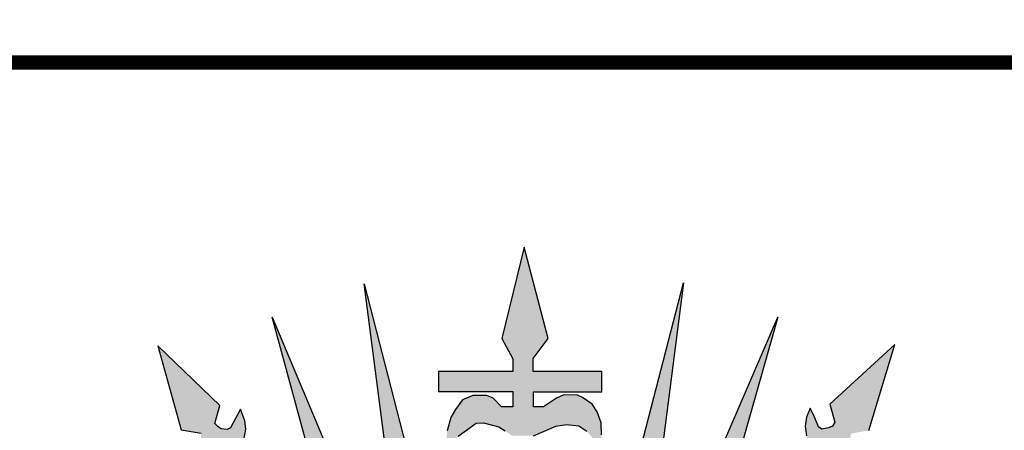
# Model space of a CAD drawing. Extents: x -144 to 995, y 0 to 594.
# Drawn here: x 814 to 835, y 102 to 111 of the extents above; entities that cross this region are included whole.
import ezdxf

# ---------------------------------------------------------------- set-up
doc = ezdxf.new("R2010")
doc.units = 0
doc.header["$MEASUREMENT"] = 0
doc.layers.get('0').update_dxf_attribs({"linetype": 'CONTINUOUS'})
for name, color, linetype in [('A_FORMATO', 7, 'CONTINUOUS'), ('EIXO_PIRES_12SET00', 7, 'CONTINUOUS'), ('SERTORIO_PROJETO', 7, 'CONTINUOUS')]:
    doc.layers.add(name, color=color, linetype=linetype)

msp = doc.modelspace()

# ---------------------------------------------------------------- hatches: boundary and pattern name
h = msp.add_hatch(color=50)
h.paths.add_polyline_path([(816.885, 100.911), (815.313, 101.75), (816.267, 100.172), (816.615, 100.243), (816.678, 100.14), (816.691, 100.016), (816.696, 99.873), (816.66, 99.824), (816.352, 99.773), (816.236, 99.756), (816.325, 99.64), (816.455, 99.537), (816.62, 99.497), (816.7, 99.506), (816.843, 99.542), (816.901, 99.524), (816.932, 99.431), (816.959, 99.319), (817.01, 98.824), (817.202, 99.051), (817.3, 99.389), (817.304, 99.821), (817.563, 99.821), (817.786, 99.888), (817.965, 100.044), (818.005, 100.193), (818.005, 100.313), (817.777, 100.233), (817.608, 100.188), (817.474, 100.193), (817.532, 100.371), (817.514, 100.669), (817.398, 100.879), (817.309, 100.996), (817.264, 100.809), (817.229, 100.617), (817.193, 100.493), (817.073, 100.466), (816.97, 100.479), (816.899, 100.537), (816.885, 100.68)])
h.paths.add_polyline_path([(818.658, 102.853), (817.367, 104.095), (817.853, 102.35), (818.268, 102.275), (818.268, 102.074), (818.165, 101.887), (817.996, 101.914), (817.866, 101.949), (817.701, 101.985), (817.826, 101.727), (817.898, 101.647), (818.072, 101.542), (818.214, 101.533), (818.295, 101.533), (818.321, 101.297), (818.295, 101.088), (818.228, 100.828), (818.265, 100.842), (818.493, 100.989), (818.693, 101.287), (818.729, 101.443), (818.765, 101.684), (818.988, 101.617), (819.18, 101.595), (819.403, 101.653), (819.527, 101.742), (819.599, 101.951), (819.358, 101.902), (819.206, 101.902), (819.023, 101.964), (819.157, 102.136), (819.197, 102.363), (819.18, 102.532), (819.086, 102.777), (818.881, 102.39), (818.809, 102.354), (818.684, 102.368), (818.622, 102.408), (818.551, 102.483)])
h.paths.add_polyline_path([(819.752, 104.694), (820.785, 100.892), (821.209, 100.772), (821.701, 99.811), (821.993, 99.989), (821.558, 101.155), (821.175, 101.306)])
h.paths.add_polyline_path([(821.668, 105.386), (822.178, 101.429), (822.566, 101.267), (822.887, 100.281), (823.235, 100.419), (822.944, 101.579), (822.6, 101.77)])
h.paths.add_polyline_path([(825, 106.154), (824.536, 104.249), (824.764, 103.826), (824.764, 103.566), (823.215, 103.566), (823.215, 103.146), (824.762, 103.146), (824.762, 102.83), (824.526, 102.83), (824.352, 103.008), (824.223, 103.061), (823.933, 103.061), (823.714, 102.972), (823.572, 102.772), (823.473, 102.604), (823.393, 102.324), (823.384, 102.106), (823.402, 101.932), (823.625, 102.213), (824, 102.489), (824.156, 102.493), (824.473, 102.413), (824.606, 102.324), (824.75, 102.226), (825.196, 102.226), (825.659, 102.426), (825.887, 102.462), (826.141, 102.431), (826.306, 102.319), (826.569, 102.012), (826.614, 102.244), (826.609, 102.493), (826.525, 102.72), (826.418, 102.885), (826.217, 103.023), (826.11, 103.072), (825.829, 103.076), (825.673, 103.009), (825.405, 102.827), (825.196, 102.827), (825.196, 103.141), (826.253, 103.141), (826.619, 103.141), (826.619, 103.564), (825.192, 103.564), (825.192, 103.832), (825.5, 104.248)])
h.paths.add_polyline_path([(828.322, 105.413), (827.393, 101.814), (827.045, 101.613), (826.763, 100.433), (827.111, 100.3), (827.434, 101.31), (827.818, 101.466)])
h.paths.add_polyline_path([(830.291, 104.698), (828.83, 101.313), (828.478, 101.161), (828.032, 100.031), (828.313, 99.84), (828.818, 100.774), (829.211, 100.899)])
h.paths.add_polyline_path([(832.725, 104.127), (831.374, 102.882), (831.476, 102.508), (831.427, 102.422), (831.343, 102.386), (831.204, 102.359), (831.133, 102.413), (831.062, 102.6), (830.963, 102.796), (830.883, 102.613), (830.856, 102.426), (830.888, 102.226), (830.928, 102.096), (831.016, 101.957), (830.802, 101.89), (830.663, 101.908), (830.467, 101.943), (830.534, 101.756), (830.628, 101.667), (830.779, 101.605), (830.891, 101.6), (831.038, 101.609), (831.194, 101.636), (831.283, 101.681), (831.328, 101.431), (831.408, 101.182), (831.555, 100.975), (831.698, 100.877), (831.787, 100.828), (831.787, 100.966), (831.769, 101.367), (831.76, 101.478), (831.774, 101.541), (831.872, 101.55), (831.984, 101.545), (832.126, 101.616), (832.242, 101.781), (832.349, 101.961), (832.184, 101.938), (832.046, 101.903), (831.881, 101.898), (831.81, 102.014), (831.801, 102.099), (831.801, 102.228), (831.818, 102.27), (832.184, 102.336)])
h.paths.add_polyline_path([(834.722, 101.746), (833.156, 100.94), (833.147, 100.548), (833.048, 100.484), (832.851, 100.47), (832.811, 100.608), (832.776, 100.764), (832.74, 100.996), (832.637, 100.889), (832.517, 100.684), (832.486, 100.453), (832.512, 100.323), (832.542, 100.184), (832.391, 100.184), (832.239, 100.224), (832.038, 100.317), (832.038, 100.17), (832.092, 100.041), (832.23, 99.899), (832.467, 99.827), (832.725, 99.826), (832.73, 99.608), (832.734, 99.421), (832.788, 99.238), (832.864, 99.042), (833.02, 98.89), (833.046, 99.166), (833.087, 99.402), (833.14, 99.545), (833.2, 99.545), (833.347, 99.487), (833.467, 99.491), (833.574, 99.527), (833.695, 99.616), (833.789, 99.749), (833.588, 99.776), (833.463, 99.794), (833.347, 99.83), (833.343, 100.054), (833.387, 100.237), (833.771, 100.174)])

# ---------------------------------------------------------------- linework, layer by layer
at = {"color": 250}
for points in [[(826.614, 102.244), (826.609, 102.493), (826.525, 102.72), (826.418, 102.885), (826.217, 103.023), (826.11, 103.072), (825.829, 103.076), (825.673, 103.009), (825.405, 102.827), (825.196, 102.827), (825.196, 103.141), (826.253, 103.141), (826.619, 103.141), (826.619, 103.564), (825.192, 103.564), (825.192, 103.832), (825.5, 104.248), (825, 106.154), (824.536, 104.249), (824.764, 103.826), (824.764, 103.566), (823.215, 103.566), (823.215, 103.146), (824.762, 103.146), (824.762, 102.83), (824.526, 102.83), (824.352, 103.008), (824.223, 103.061), (823.933, 103.061), (823.714, 102.972), (823.572, 102.772), (823.473, 102.604), (823.393, 102.324)], [(822.887, 100.281), (822.566, 101.267), (822.178, 101.429), (821.668, 105.386), (822.6, 101.77), (822.944, 101.579), (823.235, 100.419), (822.887, 100.281)], [(826.763, 100.433), (827.045, 101.613), (827.393, 101.814), (828.322, 105.413), (827.818, 101.466), (827.434, 101.31), (827.111, 100.3), (826.763, 100.433)], [(821.701, 99.811), (821.209, 100.772), (820.785, 100.892), (819.752, 104.694), (821.175, 101.306), (821.558, 101.155), (821.993, 99.989), (821.701, 99.811)], [(828.032, 100.031), (828.478, 101.161), (828.83, 101.313), (830.291, 104.698), (829.211, 100.899), (828.818, 100.774), (828.313, 99.84), (828.032, 100.031)], [(819.157, 102.136), (819.197, 102.363), (819.18, 102.532), (819.086, 102.777), (818.881, 102.39), (818.809, 102.354), (818.684, 102.368), (818.622, 102.408), (818.551, 102.483), (818.658, 102.853), (817.367, 104.095), (817.853, 102.35), (818.268, 102.275)], [(832.184, 102.336), (832.725, 104.127), (831.374, 102.882), (831.476, 102.508), (831.427, 102.422), (831.343, 102.386), (831.204, 102.359), (831.133, 102.413), (831.062, 102.6), (830.963, 102.796), (830.883, 102.613), (830.856, 102.426), (830.888, 102.226)], [(823.625, 102.213), (824, 102.489), (824.156, 102.493), (824.473, 102.413), (824.606, 102.324)], [(825.196, 102.226), (825.659, 102.426), (825.887, 102.462), (826.141, 102.431), (826.306, 102.319)]]:
    msp.add_lwpolyline(points, dxfattribs=at)
at = {"layer": 'A_FORMATO', "const_width": 0.3}
msp.add_lwpolyline([(811.5, 73), (984.5, 73), (984.5, 110), (811.5, 110)], close=True, dxfattribs=at)
at = {"layer": 'EIXO_PIRES_12SET00', "ltscale": 4000}
msp.add_lwpolyline([(230.608, 435.561, 0), (237.265, 435.609, -0.000001), (240.645, 435.633)], format="xyb", dxfattribs=at)
at = {"layer": 'SERTORIO_PROJETO', "ltscale": 4000}
for points in [[(230.529, 446.561, 0), (237.186, 446.608, -0.000001), (240.566, 446.633)], [(230.687, 424.561, 0), (237.343, 424.609, -0.000001), (240.723, 424.633)]]:
    msp.add_lwpolyline(points, format="xyb", dxfattribs=at)

doc.saveas('drawing.dxf')
